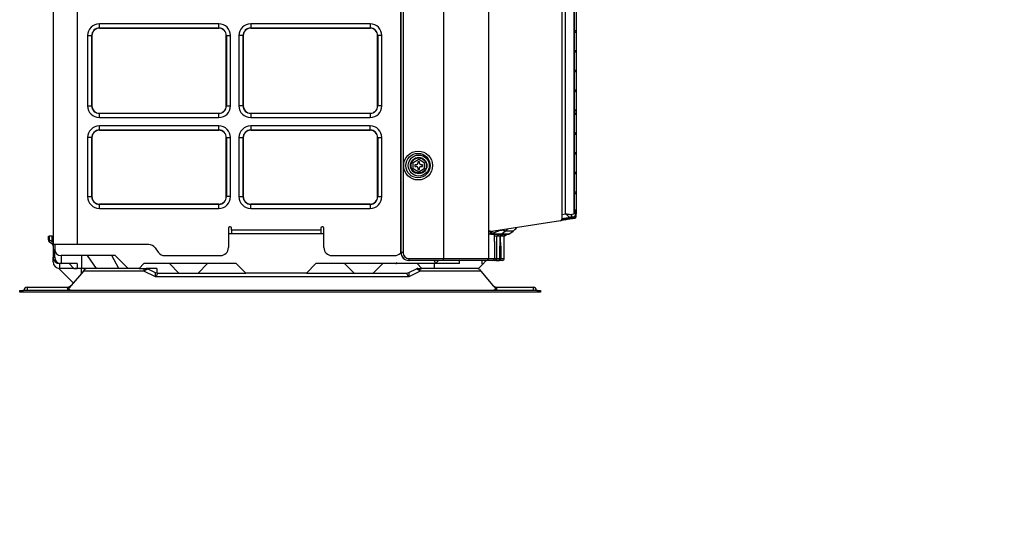
# Model space of a CAD drawing. Units: millimetres. Extents: x 36 to 654, y -610 to 91.
# Drawn here: x 36 to 654, y -610 to -290 of the extents above; entities that cross this region are included whole.
import ezdxf

# ---------------------------------------------------------------- set-up
doc = ezdxf.new("R2010")
doc.units = ezdxf.units.MM
doc.layers.add('_Translation', color=7, linetype='Continuous')
doc.layers.add('Default', color=7, linetype='Continuous')
pattern_1 = [(45, (-953.78, -2545.5), (-14.48461, 14.48461), [])]

msp = doc.modelspace()

# ---------------------------------------------------------------- hatches: boundary and pattern name
at = {"layer": '_Translation', "linetype": 'Continuous'}
h = msp.add_hatch(dxfattribs=at)
h.set_pattern_fill('LINE', scale=6.45176, angle=45, style=0)
h.set_pattern_definition(pattern_1)
h.paths.add_polyline_path([(625.2, -610.42), (628.37, -597.73), (622.92, -597.73), (619.75, -610.42)])
h = msp.add_hatch(dxfattribs=at)
h.set_pattern_fill('LINE', scale=6.45176, angle=45, style=0)
h.set_pattern_definition(pattern_1)
h.paths.add_polyline_path([(645.13, -610.42), (650.58, -610.42), (653.75, -597.73), (648.3, -597.73)])
at = {"layer": 'Default', "linetype": 'Continuous'}
h = msp.add_hatch(dxfattribs=at)
h.set_pattern_fill('LINE', scale=6.45176, angle=45, style=0)
h.set_pattern_definition(pattern_1)
h.paths.add_polyline_path([(588.72, -597.73), (585.54, -610.42), (588.72, -610.42), (591.11, -610.42), (591.74, -607.42), (593.42, -600.73), (594.17, -597.73), (591.89, -597.73)])
h = msp.add_hatch(dxfattribs=at)
h.set_pattern_fill('LINE', scale=6.45176, angle=45, style=0)
h.set_pattern_definition(pattern_1)
edge = h.paths.add_edge_path()
edge.add_arc((595.02, -603.23), 2.5, -4.82313, 90, ccw=False)
edge.add_arc((591.89, -602.96), 5.64, 328.88886, 355.18683, ccw=False)
edge.add_arc((593.98, -604.22), 3.2, 270, 328.88321, ccw=False)
edge.add_line((593.98, -607.42), (591.74, -607.42))
edge.add_line((591.74, -607.42), (591.11, -610.42))
edge.add_line((591.11, -610.42), (594.71, -610.42))
edge.add_arc((594.71, -599.85), 10.57, 270, 293.1111)
edge.add_arc((596.37, -603.74), 6.34, 293.1111, 328.7702)
edge.add_arc((595.77, -603.37), 7.05, 328.7702, 372.4181)
edge.add_arc((598.18, -602.84), 4.58, 12.4181, 51.7232)
edge.add_arc((596.65, -604.78), 7.05, 51.7232, 90)
edge.add_line((596.65, -597.73), (594.17, -597.73))
edge.add_line((594.17, -597.73), (593.42, -600.73))
edge.add_line((593.42, -600.73), (595.02, -600.73))

# ---------------------------------------------------------------- linework, layer by layer
at = {"linetype": 'Continuous'}
for p, q in [((56.63, 63.89), (56.63, -431.11)), ((71.63, 63.89), (71.63, -431.11)), ((275.06, -436.11), (275.06, 63.76)), ((276.33, 63.09), (276.33, -436.11)), ((301.78, 63.19), (301.78, -439.91)), ((329.9, 63.19), (329.9, -439.91)), ((274.63, 59.51), (274.63, -436.58)), ((375.94, 54.51), (375.94, -415.23)), ((378.3, -411.84), (378.3, 51.12)), ((383.78, -411.61), (383.78, 49.99)), ((384.88, 49.99), (384.88, -411.61)), ((384, -410.79), (384, 49.17)), ((274.87, -296.91), (274.87, -137.81)), ((85.63, -295.32), (85.63, -292.73)), ((160.63, -292.73), (85.63, -292.73)), ((85.63, -295.41), (85.63, -295.32)), ((85.63, -295.32), (160.63, -295.32)), ((160.63, -295.41), (85.63, -295.41)), ((160.63, -295.32), (160.63, -292.73)), ((160.63, -295.41), (160.63, -295.32)), ((180.63, -292.73), (180.63, -295.32)), ((255.63, -292.73), (180.63, -292.73)), ((180.63, -295.41), (180.63, -295.32)), ((180.63, -295.32), (255.63, -295.32)), ((255.63, -295.41), (180.63, -295.41)), ((255.63, -292.73), (255.63, -295.32)), ((255.63, -295.41), (255.63, -295.32)), ((78.24, -300.11), (80.83, -300.11)), ((78.24, -300.11), (78.24, -344.11)), ((80.93, -300.11), (80.83, -300.11)), ((80.83, -344.11), (80.83, -300.11)), ((80.93, -300.11), (80.93, -344.11)), ((165.32, -300.11), (165.42, -300.11)), ((165.32, -344.11), (165.32, -300.11)), ((165.42, -300.11), (168.01, -300.11)), ((165.42, -300.11), (165.42, -344.11)), ((168.01, -344.11), (168.01, -300.11)), ((175.83, -300.11), (173.24, -300.11)), ((173.24, -300.11), (173.24, -344.11)), ((175.93, -300.11), (175.83, -300.11)), ((175.83, -344.11), (175.83, -300.11)), ((175.93, -300.11), (175.93, -344.11)), ((260.32, -300.11), (260.42, -300.11)), ((260.32, -344.11), (260.32, -300.11)), ((263.01, -300.11), (260.42, -300.11)), ((260.42, -300.11), (260.42, -344.11)), ((263.01, -344.11), (263.01, -300.11)), ((274.93, -301.11), (274.63, -301.11)), ((274.98, -299.11), (274.87, -296.91)), ((274.93, -305.73), (274.93, -301.11)), ((274.93, -301.11), (274.98, -301.11)), ((274.98, -301.11), (274.98, -299.11)), ((274.93, -305.73), (274.63, -305.73)), ((274.63, -309.48), (274.93, -309.48)), ((274.93, -320.73), (274.93, -309.48)), ((274.93, -320.73), (274.63, -320.73)), ((274.63, -324.48), (274.93, -324.48)), ((274.93, -329.11), (274.93, -324.48)), ((274.63, -329.11), (274.93, -329.11)), ((274.93, -329.11), (274.98, -329.11)), ((274.98, -329.11), (274.98, -350.11)), ((78.24, -344.11), (80.83, -344.11)), ((80.93, -344.11), (80.83, -344.11)), ((165.32, -344.11), (165.42, -344.11)), ((165.42, -344.11), (168.01, -344.11)), ((175.83, -344.11), (173.24, -344.11)), ((175.93, -344.11), (175.83, -344.11)), ((260.32, -344.11), (260.42, -344.11)), ((263.01, -344.11), (260.42, -344.11)), ((85.63, -348.8), (85.63, -348.9)), ((85.63, -348.8), (160.63, -348.8)), ((85.63, -351.49), (85.63, -348.9)), ((160.63, -348.9), (85.63, -348.9)), ((85.63, -351.49), (160.63, -351.49)), ((160.63, -348.8), (160.63, -348.9)), ((160.63, -351.49), (160.63, -348.9)), ((180.63, -348.8), (255.63, -348.8)), ((180.63, -348.8), (180.63, -348.9)), ((180.63, -348.9), (180.63, -351.49)), ((255.63, -348.9), (180.63, -348.9)), ((180.63, -351.49), (255.63, -351.49)), ((255.63, -348.8), (255.63, -348.9)), ((255.63, -348.9), (255.63, -351.49)), ((274.98, -350.11), (274.87, -352.31)), ((274.87, -364.41), (274.87, -352.31)), ((384.6, -346.83), (384, -346.78)), ((384, -349.43), (384.6, -349.38)), ((384.6, -346.83), (384.04, -346.83)), ((384.6, -349.38), (384.04, -349.38)), ((384.88, -347.13), (384.1, -347.13)), ((384.88, -349.08), (384.1, -349.08)), ((384.88, -349.08), (384.88, -347.13)), ((85.63, -359.32), (85.63, -356.73)), ((160.63, -356.73), (85.63, -356.73)), ((160.63, -359.32), (160.63, -356.73)), ((180.63, -356.73), (180.63, -359.32)), ((255.63, -356.73), (180.63, -356.73)), ((255.63, -359.32), (255.63, -356.73)), ((80.83, -364.11), (78.24, -364.11)), ((78.24, -364.11), (78.24, -401.11)), ((80.93, -364.11), (80.83, -364.11)), ((80.83, -401.11), (80.83, -364.11)), ((80.93, -364.11), (80.93, -401.11)), ((85.63, -359.41), (85.63, -359.32)), ((85.63, -359.32), (160.63, -359.32)), ((160.63, -359.41), (85.63, -359.41)), ((160.63, -359.41), (160.63, -359.32)), ((165.32, -401.11), (165.32, -364.11)), ((165.32, -364.11), (165.42, -364.11)), ((165.42, -364.11), (168.01, -364.11)), ((165.42, -364.11), (165.42, -401.11)), ((168.01, -401.11), (168.01, -364.11)), ((173.24, -364.11), (175.83, -364.11)), ((173.24, -364.11), (173.24, -401.11)), ((175.93, -364.11), (175.83, -364.11)), ((175.83, -401.11), (175.83, -364.11)), ((175.93, -364.11), (175.93, -401.11)), ((180.63, -359.41), (180.63, -359.32)), ((180.63, -359.32), (255.63, -359.32)), ((255.63, -359.41), (180.63, -359.41)), ((255.63, -359.41), (255.63, -359.32)), ((260.32, -364.11), (260.42, -364.11)), ((260.32, -401.11), (260.32, -364.11)), ((260.42, -364.11), (263.01, -364.11)), ((260.42, -364.11), (260.42, -401.11)), ((263.01, -401.11), (263.01, -364.11)), ((274.87, -364.41), (274.98, -366.61)), ((274.98, -366.61), (274.98, -436.11)), ((274.98, -373.61), (274.63, -373.61)), ((282.63, -379.59), (286.13, -377.57)), ((282.63, -383.63), (282.63, -379.59)), ((284.63, -381.11), (283.73, -381.11)), ((283.73, -381.11), (283.73, -382.11)), ((283.73, -382.11), (284.63, -382.11)), ((285.63, -379.21), (285.63, -380.11)), ((286.63, -379.21), (285.63, -379.21)), ((285.63, -383.11), (285.63, -384.01)), ((286.13, -377.57), (289.63, -379.59)), ((286.63, -380.11), (286.63, -379.21)), ((286.63, -384.01), (286.63, -383.11)), ((288.53, -381.11), (287.63, -381.11)), ((287.63, -382.11), (288.53, -382.11)), ((288.53, -382.11), (288.53, -381.11)), ((289.63, -379.59), (289.63, -383.63)), ((286.13, -385.65), (282.63, -383.63)), ((285.63, -384.01), (286.63, -384.01)), ((289.63, -383.63), (286.13, -385.65)), ((274.63, -389.61), (274.98, -389.61)), ((78.24, -401.11), (80.83, -401.11)), ((80.93, -401.11), (80.83, -401.11)), ((165.32, -401.11), (165.42, -401.11)), ((168.01, -401.11), (165.42, -401.11)), ((173.24, -401.11), (175.83, -401.11)), ((175.93, -401.11), (175.83, -401.11)), ((260.32, -401.11), (260.42, -401.11)), ((260.42, -401.11), (263.01, -401.11)), ((85.63, -405.8), (85.63, -405.9)), ((85.63, -405.8), (160.63, -405.8)), ((85.63, -408.49), (85.63, -405.9)), ((160.63, -405.9), (85.63, -405.9)), ((160.63, -405.8), (160.63, -405.9)), ((160.63, -408.49), (160.63, -405.9)), ((180.63, -405.8), (180.63, -405.9)), ((180.63, -405.8), (255.63, -405.8)), ((180.63, -408.49), (180.63, -405.9)), ((255.63, -405.9), (180.63, -405.9)), ((255.63, -405.8), (255.63, -405.9)), ((255.63, -405.9), (255.63, -408.49)), ((85.63, -408.49), (160.63, -408.49)), ((180.63, -408.49), (255.63, -408.49)), ((375.94, -412.25), (378.3, -411.84)), ((378.91, -414.76), (384.88, -413.82)), ((383.23, -413.83), (381.18, -414.2)), ((384.88, -411.86), (382.32, -412.23)), ((384.88, -411.61), (383.78, -411.61)), ((384.88, -409.61), (384, -409.61)), ((384.88, -411.54), (384.88, -409.61)), ((384.88, -411.61), (384.88, -411.86)), ((384.88, -413.82), (384.88, -411.93)), ((167.83, -420.11), (167.43, -420.11)), ((225.83, -420.11), (225.43, -420.11)), ((274.63, -419.31), (274.98, -419.31)), ((375.09, -416.22), (330.49, -423.28)), ((378.07, -415.75), (375.09, -416.22)), ((381.18, -414.2), (375.94, -415.12)), ((375.94, -415.23), (378.91, -414.76)), ((384.03, -414.8), (378.07, -415.75)), ((378.91, -414.76), (378.91, -414.59)), ((53.63, -428.15), (53.63, -425.81)), ((53.63, -425.81), (54.21, -425.81)), ((56.04, -425.81), (54.21, -425.81)), ((54.21, -425.81), (54.21, -428.15)), ((56.04, -429.21), (56.04, -425.81)), ((56.04, -425.81), (56.63, -425.81)), ((166.63, -420.91), (166.63, -433.11)), ((166.63, -424.31), (226.63, -424.31)), ((168.63, -422.11), (168.63, -420.91)), ((224.63, -422.11), (168.63, -422.11)), ((168.63, -422.11), (168.63, -424.31)), ((224.63, -420.91), (224.63, -422.11)), ((224.63, -422.11), (224.63, -424.31)), ((226.63, -433.11), (226.63, -420.91)), ((330.18, -422.52), (330.18, -422.61)), ((330.18, -422.52), (330.18, -422.61)), ((330.18, -422.61), (331.01, -422.61)), ((331.37, -424.61), (330.46, -424.61)), ((331.37, -424.61), (330.46, -424.61)), ((331.43, -424.61), (331.37, -424.61)), ((331.43, -424.61), (331.37, -424.61)), ((337.66, -424.61), (331.43, -424.61)), ((337.66, -424.61), (331.43, -424.61)), ((331.6, -424.55), (337.83, -424.55)), ((331.6, -424.55), (337.83, -424.55)), ((334.95, -425.87), (333.84, -425.87)), ((334.95, -425.87), (336.75, -424.61)), ((334.95, -425.87), (334.95, -425.87)), ((334.95, -425.87), (334.95, -439.91)), ((337.12, -425.87), (334.95, -425.87)), ((338.89, -424.61), (336.75, -424.61)), ((337.12, -426.12), (338.47, -425.2)), ((338.03, -425.25), (337.12, -425.9)), ((339.1, -425.87), (337.53, -425.87)), ((342.53, -424.61), (337.66, -424.61)), ((342.53, -424.61), (337.66, -424.61)), ((337.83, -424.55), (340.48, -422.7)), ((337.83, -424.55), (340.48, -422.7)), ((337.83, -424.55), (342.7, -424.55)), ((337.83, -424.55), (342.7, -424.55)), ((339.1, -425.87), (340.9, -424.61)), ((340.48, -422.7), (339.39, -422.3)), ((340.48, -422.7), (339.39, -422.3)), ((339.79, -425.9), (341.64, -424.6)), ((339.83, -439.91), (339.83, -425.87)), ((345.36, -422.69), (340.48, -422.7)), ((345.36, -422.69), (340.48, -422.7)), ((342.7, -424.55), (345.38, -422.68)), ((342.7, -424.55), (345.38, -422.68)), ((53.63, -428.15), (54.21, -428.15)), ((54.21, -428.15), (56.04, -429.21)), ((55.63, -430.46), (54.63, -429.89)), ((56.63, -429.21), (56.04, -429.21)), ((71.63, -431.11), (56.63, -431.11)), ((56.63, -431.11), (56.63, -439.11)), ((57.63, -431.11), (57.63, -434.11)), ((116.62, -431.11), (71.63, -431.11)), ((333.6, -429.25), (333.6, -439.91)), ((337.07, -439.91), (337.07, -432.11)), ((337.07, -439.91), (337.07, -432.11)), ((337.07, -432.11), (337.58, -432.11)), ((337.07, -432.11), (337.07, -432.11)), ((337.58, -432.11), (337.58, -439.91)), ((57.63, -439.11), (57.63, -434.11)), ((73.63, -438.11), (61.63, -438.11)), ((61.63, -438.11), (61.63, -443.11)), ((95.63, -438.11), (73.63, -438.11)), ((74.63, -446.11), (74.63, -438.11)), ((83.75, -446.11), (78.14, -438.11)), ((97.82, -446.11), (93.4, -438.11)), ((103.63, -446.11), (95.63, -438.11)), ((120.72, -433.24), (122.63, -435.98)), ((126.73, -438.11), (161.63, -438.11)), ((231.63, -438.11), (271.03, -438.11)), ((274.98, -436.11), (275.06, -436.11)), ((276.33, -436.11), (275.06, -436.11)), ((56.63, -442.11), (56.63, -439.11)), ((56.63, -439.11), (57.63, -439.11)), ((61.63, -443.11), (60.63, -443.11)), ((60.63, -443.11), (60.63, -446.11)), ((71.63, -443.11), (61.63, -443.11)), ((66.63, -443.11), (69.63, -446.11)), ((71.63, -443.11), (71.63, -446.11)), ((113.63, -443.11), (110.63, -446.11)), ((171.63, -443.11), (113.63, -443.11)), ((129.63, -443.11), (135.63, -449.11)), ((153.63, -443.11), (147.63, -449.11)), ((177.63, -449.11), (171.63, -443.11)), ((221.63, -443.11), (215.63, -449.11)), ((267.76, -443.11), (221.63, -443.11)), ((239.63, -443.11), (245.63, -449.11)), ((263.63, -443.11), (257.63, -449.11)), ((271.76, -443.11), (267.76, -443.11)), ((296.63, -443.11), (271.76, -443.11)), ((280.06, -441.11), (279.97, -441.11)), ((301.72, -441.11), (280.06, -441.11)), ((280.12, -439.91), (301.78, -439.91)), ((288.13, -446.11), (285.13, -443.11)), ((295.8, -441.11), (296.63, -443.11)), ((296.13, -446.11), (296.13, -443.11)), ((298.63, -441.11), (296.63, -443.11)), ((311.63, -443.11), (296.63, -443.11)), ((328.71, -441.11), (301.72, -441.11)), ((301.78, -439.91), (329.9, -439.91)), ((311.63, -443.11), (311.63, -441.11)), ((323.63, -446.11), (326.09, -443.64)), ((328.49, -441.25), (326.09, -443.64)), ((328.63, -441.11), (328.49, -441.25)), ((332.33, -441.11), (328.71, -441.11)), ((329.82, -441.11), (328.83, -441.11)), ((330.43, -441.11), (329.82, -441.11)), ((329.9, -439.91), (333.6, -439.91)), ((333.76, -441.11), (330.62, -441.11)), ((331.37, -441.11), (331.34, -441.11)), ((332.5, -441.11), (331.37, -441.11)), ((334.07, -441.11), (332.5, -441.11)), ((333.6, -439.91), (334.95, -439.91)), ((335.87, -441.11), (333.76, -441.11)), ((335.85, -441.11), (333.77, -441.11)), ((334.58, -441.11), (336.83, -441.11)), ((334.95, -439.91), (337.07, -439.91)), ((336.38, -441.11), (335.85, -441.11)), ((338.63, -441.11), (336.38, -441.11)), ((337.07, -439.91), (337.07, -439.91)), ((337.07, -439.91), (337.58, -439.91)), ((337.58, -439.91), (339.83, -439.91)), ((60.13, -446.11), (69.13, -455.11)), ((69.63, -446.11), (60.63, -446.11)), ((75.66, -447.84), (68.01, -456.87)), ((69.63, -446.11), (71.63, -446.11)), ((78.15, -446.11), (70.15, -446.11)), ((74.63, -446.11), (71.63, -446.11)), ((74.13, -446.11), (74.13, -449.65)), ((83.75, -446.11), (74.63, -446.11)), ((75.66, -447.84), (76.47, -446.89)), ((113.66, -447.84), (75.66, -447.84)), ((97.82, -446.11), (83.75, -446.11)), ((103.63, -446.11), (97.82, -446.11)), ((110.63, -446.11), (103.63, -446.11)), ((110.63, -446.11), (113.66, -446.11)), ((113.66, -446.11), (113.66, -447.84)), ((113.66, -446.11), (115.11, -446.11)), ((120.92, -451.47), (113.66, -447.84)), ((121.63, -446.11), (115.11, -446.11)), ((116.09, -446.34), (120.78, -448.69)), ((121.63, -446.11), (121.63, -449)), ((122.57, -449.11), (135.63, -449.11)), ((122.57, -449.11), (122.57, -449.11)), ((135.63, -449.11), (147.63, -449.11)), ((147.63, -449.11), (177.63, -449.11)), ((215.63, -449.11), (177.63, -449.11)), ((215.63, -449.11), (245.63, -449.11)), ((245.63, -449.11), (257.63, -449.11)), ((257.63, -449.11), (278.19, -449.11)), ((287.1, -447.84), (279.84, -451.47)), ((279.97, -448.69), (284.66, -446.34)), ((285.65, -446.11), (287.1, -446.11)), ((287.1, -447.84), (287.1, -446.11)), ((287.1, -446.11), (288.13, -446.11)), ((325.1, -447.84), (287.1, -447.84)), ((296.13, -446.11), (288.13, -446.11)), ((323.63, -446.11), (296.13, -446.11)), ((324.29, -446.89), (325.1, -447.84)), ((325.1, -447.84), (332.74, -456.87)), ((68.01, -456.87), (65.88, -459.38)), ((69.5, -455.11), (69.13, -455.11)), ((279.84, -451.47), (120.92, -451.47)), ((332.74, -456.87), (334.88, -459.38)), ((35.63, -461.11), (35.63, -459.91)), ((35.63, -459.91), (37.63, -459.91)), ((37.63, -461.11), (35.63, -461.11)), ((37.63, -459.91), (37.63, -461.11)), ((360.63, -459.91), (37.63, -459.91)), ((360.63, -461.11), (37.63, -461.11)), ((40.33, -457.91), (40.32, -457.91)), ((40.33, -457.91), (40.32, -457.91)), ((40.33, -457.91), (65.27, -457.91)), ((40.33, -457.91), (47.63, -457.91)), ((40.33, -457.91), (40.33, -459.91)), ((47.63, -457.91), (55.82, -457.91)), ((65.31, -457.99), (65.27, -457.91)), ((65.88, -459.38), (67.13, -459.38)), ((67.13, -459.38), (67.13, -459.91)), ((333.63, -459.91), (333.63, -459.38)), ((333.63, -459.38), (334.88, -459.38)), ((335.48, -457.91), (335.45, -457.99)), ((335.48, -457.91), (357.93, -457.91)), ((342.44, -457.91), (350.63, -457.91)), ((350.63, -457.91), (357.93, -457.91)), ((357.93, -457.91), (357.93, -459.91)), ((357.93, -457.91), (357.94, -457.91)), ((357.93, -457.91), (357.94, -457.91)), ((360.63, -461.11), (360.63, -459.91)), ((360.63, -459.91), (362.63, -459.91)), ((362.63, -461.11), (360.63, -461.11)), ((362.63, -459.91), (362.63, -461.11))]:
    msp.add_line(p, q, dxfattribs=at)
for centre, radius in [((285.65, -381.61), 7.65), ((286.13, -381.61), 6.59), ((286.13, -381.61), 5.17), ((286.13, -381.61), 4.75)]:
    msp.add_circle(centre, radius, dxfattribs=at)
for centre, radius, start, end in [((85.63, -300.11), 7.38, 90, 180), ((85.63, -300.11), 4.79, 90, 180), ((85.63, -300.11), 4.69, 90, 180), ((160.63, -300.11), 7.38, 0, 90), ((160.63, -300.11), 4.79, 0, 90), ((160.63, -300.11), 4.69, 0, 90), ((180.63, -300.11), 7.38, 90, 180), ((180.63, -300.11), 4.79, 90, 180), ((180.63, -300.11), 4.69, 90, 180), ((255.63, -300.11), 7.38, 0, 90), ((255.63, -300.11), 4.79, 0, 90), ((255.63, -300.11), 4.69, 0, 90), ((85.63, -344.11), 7.38, 180, 270), ((85.63, -344.11), 4.79, 180, 270), ((85.63, -344.11), 4.69, 180, 270), ((160.63, -344.11), 4.69, 270, 0), ((160.63, -344.11), 4.79, 270, 0), ((160.63, -344.11), 7.38, 270, 0), ((180.63, -344.11), 7.38, 180, 270), ((180.63, -344.11), 4.79, 180, 270), ((180.63, -344.11), 4.69, 180, 270), ((255.63, -344.11), 4.69, 270, 0), ((255.63, -344.11), 7.38, 270, 0), ((255.63, -344.11), 4.79, 270, 0), ((384.58, -347.13), 0.3, 0, 85.1217), ((384.58, -349.08), 0.3, 274.8783, 0), ((85.63, -364.11), 7.38, 90, 180), ((160.63, -364.11), 7.38, 0, 90), ((180.63, -364.11), 7.38, 90, 180), ((255.63, -364.11), 7.38, 0, 90), ((85.63, -364.11), 4.79, 90, 180), ((85.63, -364.11), 4.69, 90, 180), ((160.63, -364.11), 4.79, 0, 90), ((160.63, -364.11), 4.69, 0, 90), ((180.63, -364.11), 4.79, 90, 180), ((180.63, -364.11), 4.69, 90, 180), ((255.63, -364.11), 4.79, 0, 90), ((255.63, -364.11), 4.69, 0, 90), ((284.63, -380.11), 1, 270, 0), ((284.63, -383.11), 1, 0, 90), ((287.63, -380.11), 1, 180, 270), ((287.63, -383.11), 1, 90, 180), ((85.63, -401.11), 7.38, 180, 270), ((85.63, -401.11), 4.79, 180, 270), ((85.63, -401.11), 4.69, 180, 270), ((160.63, -401.11), 4.69, 270, 0), ((160.63, -401.11), 7.38, 270, 0), ((160.63, -401.11), 4.79, 270, 0), ((180.63, -401.11), 7.38, 180, 270), ((180.63, -401.11), 4.79, 180, 270), ((180.63, -401.11), 4.69, 180, 270), ((255.63, -401.11), 4.69, 270, 0), ((255.63, -401.11), 7.38, 270, 0), ((255.63, -401.11), 4.79, 270, 0), ((382.88, -411.86), 2, 280, 0), ((382.88, -411.61), 2, 0, 55.85084), ((383.88, -413.82), 1, 279, 0), ((167.43, -420.91), 0.8, 90, 180), ((167.83, -420.91), 0.8, 0, 90), ((225.43, -420.91), 0.8, 90, 180), ((225.83, -420.91), 0.8, 0, 90), ((374.94, -415.23), 1, 279, 0), ((334.57, -422.66), 3.56, 179.15987, 201.1811), ((331.15, -423.54), 0.416, 283.89309, 330.79314), ((331.43, -424.31), 0.297, 270.13685, 305.17758), ((331.43, -424.31), 0.297, 270.13685, 305.17758), ((652.63, -431.8), 315.56, 178.92304, 180.05597), ((343.58, -436.04), 11.83, 120.76492, 123.04532), ((-22.57, -431.9), 360.15, 359.96615, 0.95882), ((333.2, -417.9), 8.8, 303.29544, 310.28799), ((345.38, -434.72), 11.77, 120.75126, 125.97506), ((334.74, -414.51), 10, 305.0235, 315.45795), ((334.74, -414.51), 10, 305.0235, 315.45795), ((339.63, -414.5), 10, 305, 322.2258), ((339.63, -414.5), 10, 305, 322.2258), ((55.63, -428.15), 2, 180, 240), ((54.63, -432.19), 2, 0, 60), ((116.62, -436.11), 5, 34.99202, 90), ((61.63, -434.11), 4, 180, 270), ((126.73, -433.11), 5, 214.99202, 270), ((161.63, -433.11), 5, 270, 0), ((231.63, -433.11), 5, 180, 270), ((271.03, -433.11), 5, 270, 316.05448), ((60.63, -439.11), 4, 180, 270), ((60.63, -442.11), 4, 179.78432, 180.00414), ((60.63, -442.11), 4, 180, 270), ((61.63, -439.11), 4, 180, 270), ((-362.83, -518.68), 693, 6.21606, 6.42677), ((332.36, -439.88), 1.23, 268.16362, 358.49125), ((338.63, -439.91), 1.2, 270, 0), ((78.15, -448.31), 2.2, 90, 139.72014), ((115.11, -448.31), 2.2, 63.43495, 90), ((122.57, -445.11), 4, 243.43495, 270), ((278.18, -445.11), 4, 270, 296.56505), ((285.65, -448.31), 2.2, 90, 116.56505), ((322.61, -448.31), 2.2, 40.27986, 90), ((65.27, -453.91), 4, 270, 319.72014), ((335.48, -453.91), 4, 220.27986, 270), ((40.32, -460.11), 2.2, 90, 174.78409), ((357.94, -460.11), 2.2, 5.21591, 90)]:
    msp.add_arc(centre, radius, start, end, dxfattribs=at)
for centre, major_axis, ratio, start_param, end_param in [((383.38, -297.51), (-1.5, 0), 0.4, 1.999719, 4.283466), ((274.89, -307.61), (0, -2), 0.052408, 0.357571, 2.784022), ((383.38, -309.91), (-1.5, 0), 0.4, 1.999719, 4.283466), ((274.89, -322.61), (0, -2), 0.052408, 0.357571, 2.784022), ((383.38, -322.31), (-1.5, 0), 0.4, 1.999719, 4.283466), ((383.38, -334.71), (-1.5, 0), 0.4, 1.999719, 4.283466), ((383.38, -361.51), (-1.5, 0), 0.4, 1.999719, 4.283466), ((383.38, -373.91), (-1.5, 0), 0.4, 1.999719, 4.283466), ((383.38, -386.31), (-1.5, 0), 0.4, 1.999719, 4.283466), ((383.38, -398.71), (-1.5, 0), 0.4, 1.999719, 4.283466), ((380.83, -412.23), (-0.35, 1.97), 0.738778, 3.141593, 4.582852), ((377.91, -414.76), (-0.156, 0.988), 0.999236, 3.141593, 4.555427), ((337.66, -424.31), (0, -0.3), 0.999391, 0, 0.610865), ((337.66, -424.31), (0, -0.3), 0.999391, 0, 0.610865), ((333.67, -414.11), (-5.72, -8.2), 0.998896, 1.218621, 1.29696), ((333.67, -414.11), (-5.72, -8.2), 0.998896, 1.218621, 1.29696), ((55.63, -428.15), (1, 1.73), 0.654654, 1.932163, 3.141593), ((54.63, -427.58), (-1.32, 2.94), 0.252093, 2.806141, 4.01557), ((279.97, -436.11), (0, -5), 0.99863, 4.712389, 6.283185), ((280.06, -436.11), (0, -5), 0.99863, 4.712389, 6.283185), ((280.12, -436.11), (0, 3.8), 0.99863, 1.570796, 3.141593), ((271.76, -439.11), (0, 4), 0.414214, 3.141593, 3.696404), ((280.06, -439.91), (0, 1.2), 0.052336, 3.141593, 4.712389), ((301.72, -439.91), (0, 1.2), 0.052336, 3.141593, 4.712389), ((328.71, -439.91), (0, 1.2), 0.9896, 3.141593, 4.712389), ((333.76, -439.91), (0, 1.2), 0.999391, 3.141593, 4.712389), ((335.87, -439.91), (0, 1.2), 0.999655, 3.141593, 4.712389), ((336.38, -439.91), (0, 1.2), 0.999719, 3.141593, 4.712389), ((113.32, -448.31), (2.78, 1.96), 0.055198, 0.029546, 1.409177), ((106.92, -445.11), (13.87, -3.58), 0.00566, 0.003532, 0.026428), ((120.92, -452.11), (-0.13, 3.42), 0.007352, 4.899514, 6.25625), ((122.57, -445.11), (0, -4), 0.998692, 5.821232, 6.283185), ((120.92, -452.11), (1.66, 3), 0.091514, 0.050795, 1.407531), ((278.19, -445.11), (0, 4), 0.998692, 3.141593, 3.603546), ((279.84, -452.11), (-1.66, 3), 0.091514, 4.875655, 6.23239), ((279.84, -452.11), (0.13, 3.42), 0.007352, 0.026935, 1.383671), ((293.84, -445.11), (-13.87, -3.58), 0.00566, -0.026428, -0.003532), ((287.44, -448.31), (-2.78, 1.96), 0.055198, 4.874008, 6.253639), ((65.3, -454.58), (2.75, -2.25), 0.935922, 5.370793, 6.268618), ((335.45, -454.57), (-2.71, -2.28), 0.93962, 0.00327, 0.900649)]:
    msp.add_ellipse(centre, major_axis=major_axis, ratio=ratio, start_param=start_param, end_param=end_param, dxfattribs=at)
msp.add_ellipse((285.76, -381.61), major_axis=(-9.07, 0), ratio=0.998626, dxfattribs=at)
for points, knots in [([(378.3, -411.84), (378.39, -411.91), (378.48, -411.99), (378.65, -412.14), (378.73, -412.22), (378.98, -412.44), (379.15, -412.59), (379.6, -413.01), (379.88, -413.27), (380.25, -413.61), (380.36, -413.71), (380.57, -413.89), (380.67, -413.97), (380.94, -414.15), (381.07, -414.21), (381.18, -414.2)], [0, 0, 0, 0, 0.0625, 0.0625, 0.125, 0.125, 0.25, 0.25, 0.5, 0.5, 0.625, 0.625, 0.75, 0.75, 1, 1, 1, 1]), ([(378.3, -411.84), (378.49, -411.87), (378.68, -411.9), (379.05, -411.96), (379.24, -411.99), (379.78, -412.08), (380.13, -412.13), (380.81, -412.21), (381.13, -412.25), (381.75, -412.27), (382.04, -412.27), (382.32, -412.23)], [0, 0, 0, 0, 0.125, 0.125, 0.25, 0.25, 0.5, 0.5, 0.75, 0.75, 1, 1, 1, 1]), ([(384, -410.79), (384, -410.84), (384, -410.89), (383.98, -411.05), (383.96, -411.16), (383.89, -411.38), (383.84, -411.5), (383.78, -411.61)], [0.6892789, 0.6892789, 0.6892789, 0.6892789, 0.75, 0.75, 0.875, 0.875, 1, 1, 1, 1]), ([(330.46, -424.61), (330.45, -424.61), (330.43, -424.6), (330.39, -424.55), (330.37, -424.51), (330.34, -424.41), (330.32, -424.35), (330.29, -424.2), (330.28, -424.12), (330.25, -423.93), (330.24, -423.83), (330.22, -423.62), (330.21, -423.5), (330.19, -423.14), (330.18, -422.87), (330.18, -422.61)], [0, 0, 0, 0, 0.125, 0.125, 0.25, 0.25, 0.375, 0.375, 0.5, 0.5, 0.625, 0.625, 0.75, 0.75, 1, 1, 1, 1]), ([(330.46, -424.61), (330.45, -424.61), (330.43, -424.6), (330.39, -424.55), (330.37, -424.51), (330.34, -424.41), (330.32, -424.35), (330.29, -424.2), (330.28, -424.12), (330.25, -423.93), (330.24, -423.83), (330.22, -423.62), (330.21, -423.5), (330.19, -423.14), (330.18, -422.87), (330.18, -422.61)], [0, 0, 0, 0, 0.125, 0.125, 0.25, 0.25, 0.375, 0.375, 0.5, 0.5, 0.625, 0.625, 0.75, 0.75, 1, 1, 1, 1]), ([(331.37, -424.61), (331.35, -424.61), (331.34, -424.59), (331.34, -424.54), (331.34, -424.49), (331.34, -424.38), (331.34, -424.31), (331.31, -424.14), (331.29, -424.05), (331.25, -423.95)], [0, 0, 0, 0, 0.25, 0.25, 0.5, 0.5, 0.75, 0.75, 1, 1, 1, 1]), ([(331.51, -423.75), (331.65, -423.62), (331.94, -423.37), (332.24, -423.11), (332.4, -422.98), (332.42, -422.96)], [0, 0, 0, 0, 0.02054235, 0.04093926, 0.04391091, 0.04391091, 0.04391091, 0.04391091]), ([(331.51, -423.75), (331.65, -423.62), (331.94, -423.37), (332.24, -423.11), (332.4, -422.98), (332.42, -422.96)], [0, 0, 0, 0, 0.02054235, 0.04093926, 0.04391091, 0.04391091, 0.04391091, 0.04391091]), ([(339.39, -422.3), (339.37, -422.29), (339.34, -422.27), (339.28, -422.24), (339.21, -422.22), (339.14, -422.2), (339.06, -422.19), (338.97, -422.18), (338.88, -422.18), (338.78, -422.18), (338.53, -422.19), (338.07, -422.24), (337.24, -422.43), (336.19, -422.75), (335.18, -423.11), (334.38, -423.41), (333.87, -423.61), (333.34, -423.82), (332.78, -424.05), (332.21, -424.29), (331.8, -424.47), (331.6, -424.55)], [0, 0, 0, 0, 0.028455, 0.056622, 0.084502, 0.112096, 0.139405, 0.166429, 0.193169, 0.219627, 0.245802, 0.371855, 0.493355, 0.621503, 0.748054, 0.790705, 0.833079, 0.875186, 0.917035, 0.958637, 1, 1, 1, 1]), ([(339.39, -422.3), (339.37, -422.29), (339.34, -422.27), (339.28, -422.24), (339.21, -422.22), (339.14, -422.2), (339.06, -422.19), (338.97, -422.18), (338.88, -422.18), (338.78, -422.18), (338.53, -422.19), (338.07, -422.24), (337.24, -422.43), (336.19, -422.75), (335.18, -423.11), (334.38, -423.41), (333.87, -423.61), (333.34, -423.82), (332.78, -424.05), (332.21, -424.29), (331.8, -424.47), (331.6, -424.55)], [0, 0, 0, 0, 0.028455, 0.056622, 0.084502, 0.112096, 0.139405, 0.166429, 0.193169, 0.219627, 0.245802, 0.371855, 0.493355, 0.621503, 0.748054, 0.790705, 0.833079, 0.875186, 0.917035, 0.958637, 1, 1, 1, 1]), ([(333.6, -429.25), (333.6, -428.66), (333.61, -428.09), (333.63, -427.25), (333.64, -426.98), (333.66, -426.6), (333.67, -426.47), (333.69, -426.23), (333.7, -426.11), (333.73, -425.78), (333.75, -425.58), (333.79, -425.23), (333.82, -425.08), (333.87, -424.84), (333.9, -424.75), (333.94, -424.66), (333.96, -424.63), (333.98, -424.62)], [0, 0, 0, 0, 0.25, 0.25, 0.375, 0.375, 0.4375, 0.4375, 0.5, 0.5, 0.625, 0.625, 0.75, 0.75, 0.875, 0.875, 0.9551958, 0.9551958, 0.9551958, 0.9551958]), ([(339.83, -425.87), (339.83, -425.87), (339.81, -425.87), (339.67, -425.87), (339.29, -425.87), (339.1, -425.87)], [0.6407171, 0.6407171, 0.6407171, 0.6407171, 0.6769319, 0.838466, 1, 1, 1, 1]), ([(65.88, -459.38), (65.88, -459.35), (65.89, -459.28), (65.9, -459.17), (65.9, -459.07), (65.89, -458.96), (65.87, -458.86), (65.84, -458.76), (65.8, -458.66), (65.76, -458.56), (65.71, -458.46), (65.65, -458.37), (65.58, -458.28), (65.51, -458.2), (65.42, -458.12), (65.34, -458.05), (65.32, -458.01), (65.31, -457.99)], [0, 0, 0, 0, 0.049423, 0.100127, 0.152384, 0.206443, 0.262528, 0.320841, 0.381561, 0.444847, 0.510839, 0.579659, 0.657081, 0.734862, 0.813011, 0.912195, 1, 1, 1, 1]), ([(335.45, -457.99), (335.44, -457.99), (335.44, -458.01), (335.42, -458.03), (335.39, -458.06), (335.36, -458.09), (335.3, -458.15), (335.22, -458.24), (335.11, -458.36), (335.02, -458.49), (334.95, -458.63), (334.9, -458.77), (334.87, -458.91), (334.85, -459.07), (334.85, -459.22), (334.87, -459.33), (334.88, -459.38)], [0, 0, 0, 0, 0.029853, 0.063316, 0.100554, 0.141684, 0.186795, 0.30277, 0.41984, 0.512711, 0.601281, 0.686064, 0.767641, 0.846668, 0.923864, 1, 1, 1, 1])]:
    msp.add_open_spline(points, degree=3, knots=knots, dxfattribs=at)
msp.add_open_spline([(341.63, -424.61), (341.63, -424.61), (341.39, -424.61), (340.9, -424.61)], degree=3, dxfattribs=at)

doc.saveas('drawing.dxf')
